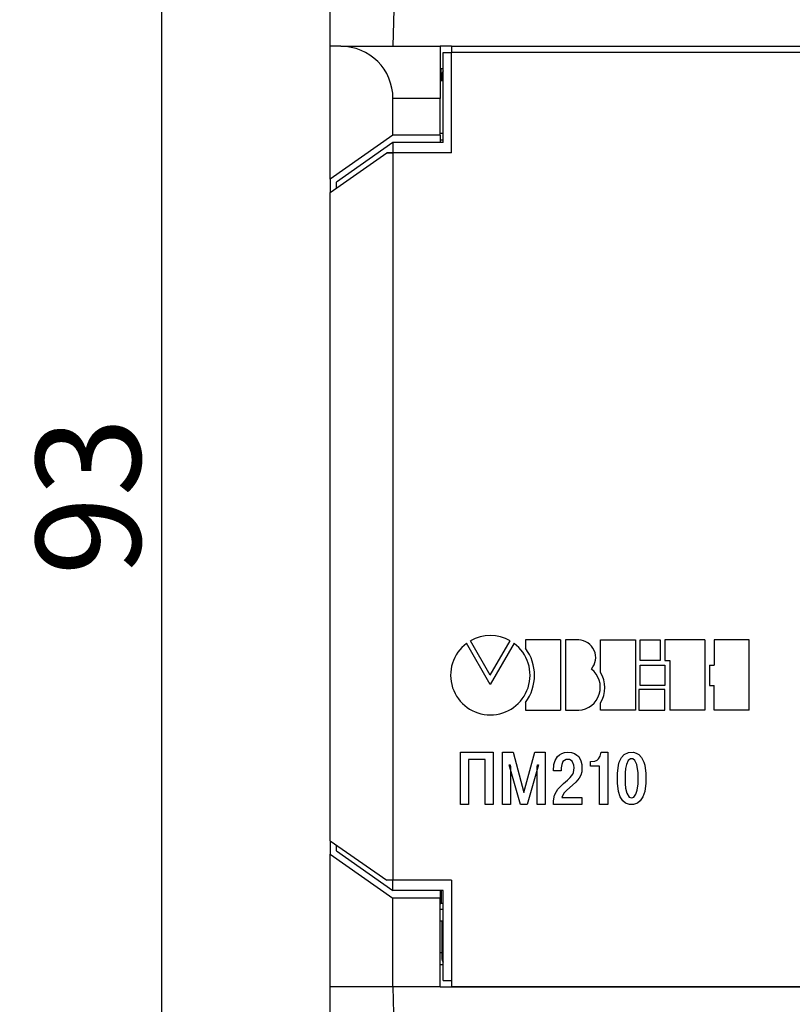
# Model space of a CAD drawing. Extents: x 0 to 845, y 1 to 299.
# Drawn here: x 484 to 521, y 140 to 187 of the extents above; entities that cross this region are included whole.
import ezdxf

# ---------------------------------------------------------------- set-up
doc = ezdxf.new("R2010")
doc.units = 0
doc.header["$MEASUREMENT"] = 0
doc.linetypes.add('K5LT_BASIC', pattern=[0])
doc.linetypes.add('K5LT_THIN', pattern=[0])
doc.layers.get('0').update_dxf_attribs({"linetype": 'CONTINUOUS'})
doc.layers.get('DEFPOINTS').update_dxf_attribs({"linetype": 'CONTINUOUS'})
doc.layers.add('Системный слой (1)', color=7, linetype='CONTINUOUS', true_color=0x909090)
doc.layers.add('СЛОЙ_10', color=6, linetype='CONTINUOUS')
doc.styles.add('KDIMTEXTSTYLE', font='GOST_AU.SHX', dxfattribs={"width": 0.96, "oblique": 15, "height": 5})
doc.dimstyles.new('KDIMSTYLE (1.00)', dxfattribs={"dimtxt": 5, "dimasz": 1, "dimexe": 2, "dimexo": 0, "dimgap": 1, "dimtad": 1, "dimtxsty": 'KDIMTEXTSTYLE', "dimsah": 1, "dimcen": 0, "dimdle": 1, "dimadec": 0, "dimazin": 0, "dimtfac": 0.667, "dimtmove": 0, "dimatfit": 3, "dimfxl": 1, "dimtvp": 1, "dimtolj": 1, "dimtzin": 0, "dimarcsym": 0})

# ---------------------------------------------------------------- blocks, each defined once
blk = doc.blocks.new('KDIMARROW_01')
blk.add_hatch(color=0).paths.add_polyline_path([(0, 0), (-5, 0.658), (-4.5, 0), (-5, -0.658)])
at = {"color": 0, "linetype": 'K5LT_THIN'}
for p, q in [((-4.5, 0), (-5, 0.658)), ((-5, 0.658), (0, 0)), ((0, 0), (-5, -0.658)), ((-5, -0.658), (-4.5, 0)), ((0, 0), (-1, 0))]:
    blk.add_line(p, q, dxfattribs=at)
blk = doc.blocks.new('*D235')
at = {"layer": 'DEFPOINTS', "color": 0}
for p in [(491.175, 208.184), (502.461, 208.184), (520.626, 112.084)]:
    blk.add_point(p, dxfattribs=at)
at = {"layer": 'Системный слой (1)', "color": 0, "lineweight": -2}
for p, q in [((502.461, 208.184), (489.175, 208.184)), ((491.175, 113.084), (491.175, 207.184)), ((520.626, 112.084), (489.175, 112.084))]:
    blk.add_line(p, q, dxfattribs=at)
for p, rotation in [((491.175, 208.184), 90), ((491.175, 112.084), 270)]:
    blk.add_blockref('KDIMARROW_01', p, dxfattribs=dict(at, rotation=rotation))
at = {"layer": 'Системный слой (1)', "color": 7, "ltscale": 100, "insert": (487.655, 164.299), "char_height": 5, "attachment_point": 5, "rotation": 90, "style": 'KDIMTEXTSTYLE'}
blk.add_mtext('\\A1;93', dxfattribs=at)

msp = doc.modelspace()

# ---------------------------------------------------------------- linework, layer by layer
at = {"color": 5, "linetype": 'K5LT_BASIC'}
for p, q in [((499.225, 185.834), (499.225, 197.334)), ((502.475, 197.334), (502.225, 185.834)), ((499.225, 179.483), (499.225, 185.834)), ((499.725, 185.834), (499.225, 185.834)), ((499.725, 185.834), (504.475, 185.834)), ((504.475, 185.834), (504.475, 183.334)), ((505.025, 185.834), (504.475, 185.834)), ((505.025, 185.834), (548.025, 185.834)), ((505.025, 185.834), (505.025, 185.534)), ((504.625, 181.224), (504.625, 185.534)), ((504.625, 185.534), (505.025, 185.534)), ((505.025, 180.734), (505.025, 185.534)), ((548.025, 185.534), (505.025, 185.534)), ((504.534, 184.775), (504.625, 184.775)), ((504.534, 184.184), (504.534, 184.775)), ((504.625, 184.661), (504.604, 184.632)), ((504.578, 184.565), (504.575, 184.529)), ((504.579, 184.53), (504.575, 184.494)), ((504.575, 184.492), (504.575, 184.529)), ((504.575, 184.494), (504.575, 184.492)), ((504.625, 184.494), (504.575, 184.494)), ((504.575, 184.492), (504.575, 184.184)), ((504.588, 184.6), (504.578, 184.565)), ((504.588, 184.564), (504.579, 184.53)), ((504.604, 184.632), (504.588, 184.6)), ((504.604, 184.596), (504.588, 184.564)), ((504.625, 184.625), (504.604, 184.596)), ((504.625, 184.184), (504.475, 184.184)), ((504.475, 183.334), (502.225, 183.334)), ((502.225, 181.584), (502.225, 183.334)), ((504.475, 181.584), (504.475, 183.334)), ((502.225, 181.584), (499.225, 179.483)), ((504.475, 181.584), (502.225, 181.584)), ((504.475, 181.684), (504.625, 181.684)), ((504.475, 181.584), (504.475, 181.224)), ((502.225, 181.224), (499.525, 179.333)), ((502.225, 181.224), (502.225, 180.736)), ((504.625, 181.224), (502.225, 181.224)), ((504.625, 181.337), (504.475, 181.337)), ((499.225, 178.845), (501.925, 180.736)), ((501.925, 180.734), (501.925, 180.736)), ((501.925, 180.736), (502.225, 180.736)), ((502.225, 180.734), (501.925, 180.734)), ((502.225, 180.734), (502.225, 145.934)), ((505.025, 180.734), (502.225, 180.734)), ((499.225, 179.483), (499.225, 178.845)), ((499.525, 179.055), (499.525, 179.333)), ((499.225, 147.823), (499.225, 178.845)), ((499.225, 147.823), (501.925, 145.932)), ((499.225, 147.823), (499.225, 147.184)), ((499.525, 147.335), (499.525, 147.613)), ((499.225, 147.184), (502.225, 145.084)), ((499.225, 140.834), (499.225, 147.184)), ((499.525, 147.335), (502.225, 145.444)), ((502.225, 145.934), (501.925, 145.934)), ((501.925, 145.934), (501.925, 145.932)), ((502.225, 145.932), (501.925, 145.932)), ((505.025, 145.934), (502.225, 145.934)), ((502.225, 145.444), (502.225, 145.932)), ((505.025, 145.934), (505.025, 140.834)), ((504.625, 145.444), (502.225, 145.444)), ((504.475, 145.444), (504.475, 145.084)), ((504.523, 145.444), (504.523, 144.831)), ((504.625, 141.137), (504.625, 145.444)), ((502.225, 140.834), (502.225, 145.084)), ((504.475, 145.084), (502.225, 145.084)), ((504.475, 140.834), (504.475, 145.084)), ((504.523, 144.831), (504.475, 144.784)), ((504.523, 144.831), (504.625, 144.831)), ((504.625, 144.534), (504.475, 144.534)), ((504.575, 143.984), (504.475, 143.984)), ((504.625, 143.981), (504.575, 143.984)), ((504.575, 142.484), (504.575, 143.984)), ((504.475, 142.484), (504.575, 142.484)), ((504.575, 142.484), (504.625, 142.486)), ((504.575, 142.182), (504.575, 142.484)), ((504.475, 141.904), (504.625, 141.904)), ((504.575, 142.138), (504.575, 142.182)), ((504.625, 142.182), (504.575, 142.182)), ((504.575, 142.138), (504.578, 142.102)), ((504.578, 142.102), (504.588, 142.068)), ((504.588, 142.068), (504.604, 142.035)), ((504.604, 142.035), (504.625, 142.006)), ((504.625, 141.137), (505.025, 141.137)), ((502.225, 140.834), (499.225, 140.834)), ((499.225, 129.334), (499.225, 140.834)), ((504.475, 140.834), (502.225, 140.834)), ((502.225, 140.834), (502.475, 129.334)), ((504.475, 140.834), (548.575, 140.834)), ((548.025, 140.834), (505.025, 140.834))]:
    msp.add_line(p, q, dxfattribs=at)
for p, q in [((515.219, 155.064), (513.983, 155.064)), ((513.983, 155.064), (513.983, 154.067)), ((515.219, 154.067), (515.219, 155.064)), ((513.983, 154.067), (515.219, 154.067))]:
    msp.add_line(p, q)
at = {"color": 7, "linetype": 'K5LT_THIN'}
for p, q in [((505.446, 149.562), (505.446, 152.056)), ((505.446, 152.056), (507.019, 152.056)), ((505.833, 151.709), (505.833, 149.562)), ((506.633, 151.709), (505.833, 151.709)), ((506.633, 149.562), (506.633, 151.709)), ((507.019, 152.056), (507.019, 149.562)), ((507.461, 149.562), (507.461, 152.056)), ((507.461, 152.056), (507.968, 152.056)), ((507.968, 152.056), (508.488, 150.136)), ((508.488, 150.136), (509.008, 152.056)), ((509.008, 152.056), (509.501, 152.056)), ((509.501, 152.056), (509.501, 149.562)), ((509.976, 151.667), (510.093, 151.861)), ((510.093, 151.861), (510.184, 151.939)), ((510.184, 151.939), (510.301, 152.004)), ((510.301, 152.004), (510.431, 152.043)), ((510.509, 151.718), (510.353, 151.615)), ((510.431, 152.043), (510.587, 152.056)), ((510.665, 151.718), (510.509, 151.718)), ((510.587, 152.056), (510.755, 152.043)), ((510.794, 151.628), (510.665, 151.718)), ((510.755, 152.043), (510.898, 151.991)), ((510.898, 151.991), (511.015, 151.926)), ((511.015, 151.926), (511.106, 151.848)), ((511.106, 151.848), (511.21, 151.654)), ((511.992, 151.682), (512.058, 151.736)), ((512.058, 151.736), (512.138, 151.869)), ((512.138, 151.869), (512.178, 152.056)), ((512.178, 152.056), (512.498, 152.056)), ((512.498, 152.056), (512.498, 149.562)), ((513.045, 151.592), (513.159, 151.807)), ((513.159, 151.807), (513.286, 151.946)), ((513.286, 151.946), (513.488, 152.047)), ((513.577, 151.743), (513.476, 151.668)), ((513.488, 152.047), (513.729, 152.06)), ((513.691, 151.743), (513.577, 151.743)), ((513.792, 151.668), (513.691, 151.743)), ((513.729, 152.06), (513.856, 152.022)), ((513.856, 152.022), (513.982, 151.946)), ((513.982, 151.946), (514.109, 151.807)), ((514.109, 151.807), (514.223, 151.592)), ((508.328, 149.562), (507.781, 151.456)), ((507.781, 151.456), (507.835, 151.456)), ((507.835, 151.456), (507.848, 151.362)), ((507.848, 151.362), (507.848, 149.562)), ((509.181, 151.456), (508.648, 149.562)), ((509.115, 151.362), (509.128, 151.456)), ((509.115, 149.562), (509.115, 151.362)), ((509.128, 151.456), (509.181, 151.456)), ((509.898, 151.173), (509.924, 151.472)), ((509.924, 151.472), (509.976, 151.667)), ((510.301, 151.472), (510.275, 151.316)), ((510.275, 151.316), (510.275, 151.173)), ((510.353, 151.615), (510.301, 151.472)), ((510.872, 151.433), (510.794, 151.628)), ((510.859, 151.095), (510.885, 151.316)), ((510.885, 151.316), (510.872, 151.433)), ((511.21, 151.654), (511.262, 151.472)), ((511.262, 151.472), (511.249, 151.121)), ((511.672, 151.616), (511.872, 151.629)), ((511.672, 151.389), (511.672, 151.616)), ((512.098, 151.389), (511.672, 151.389)), ((511.872, 151.629), (511.992, 151.682)), ((512.098, 149.562), (512.098, 151.389)), ((512.957, 151.047), (513.007, 151.44)), ((513.007, 151.44), (513.045, 151.592)), ((513.349, 151.288), (513.324, 151.072)), ((513.387, 151.465), (513.349, 151.288)), ((513.476, 151.668), (513.387, 151.465)), ((513.894, 151.465), (513.792, 151.668)), ((513.944, 151.072), (513.894, 151.465)), ((514.223, 151.592), (514.261, 151.44)), ((514.261, 151.44), (514.311, 151.047)), ((510.275, 151.173), (509.898, 151.173)), ((510.574, 150.731), (510.703, 150.848)), ((510.703, 150.848), (510.82, 151.004)), ((510.82, 151.004), (510.859, 151.095)), ((511.132, 150.822), (510.963, 150.627)), ((511.21, 150.965), (511.132, 150.822)), ((511.249, 151.121), (511.21, 150.965)), ((512.957, 150.579), (512.957, 151.047)), ((513.324, 151.072), (513.324, 150.553)), ((513.957, 150.819), (513.944, 151.072)), ((513.944, 150.553), (513.957, 150.819)), ((514.311, 151.047), (514.324, 150.819)), ((514.324, 150.819), (514.311, 150.579)), ((510.041, 150.186), (510.106, 150.29)), ((510.106, 150.29), (510.379, 150.563)), ((510.379, 150.563), (510.574, 150.731)), ((510.963, 150.627), (510.522, 150.225)), ((513.007, 150.186), (512.957, 150.579)), ((513.324, 150.553), (513.349, 150.338)), ((513.349, 150.338), (513.4, 150.098)), ((513.906, 150.25), (513.944, 150.553)), ((514.311, 150.579), (514.261, 150.186)), ((509.898, 149.731), (509.95, 150.004)), ((509.95, 150.004), (510.041, 150.186)), ((510.34, 150.004), (510.301, 149.887)), ((510.301, 149.887), (511.262, 149.887)), ((510.418, 150.121), (510.34, 150.004)), ((510.522, 150.225), (510.418, 150.121)), ((511.262, 149.887), (511.262, 149.562)), ((513.096, 149.92), (513.007, 150.186)), ((513.223, 149.731), (513.096, 149.92)), ((513.4, 150.098), (513.526, 149.908)), ((513.526, 149.908), (513.64, 149.87)), ((513.64, 149.87), (513.742, 149.908)), ((513.742, 149.908), (513.843, 150.047)), ((513.843, 150.047), (513.906, 150.25)), ((514.172, 149.92), (514.045, 149.731)), ((514.261, 150.186), (514.172, 149.92)), ((505.833, 149.562), (505.446, 149.562)), ((507.019, 149.562), (506.633, 149.562)), ((507.848, 149.562), (507.461, 149.562)), ((508.648, 149.562), (508.328, 149.562)), ((509.501, 149.562), (509.115, 149.562)), ((509.898, 149.562), (509.898, 149.731)), ((511.262, 149.562), (509.898, 149.562)), ((512.498, 149.562), (512.098, 149.562)), ((513.349, 149.629), (513.223, 149.731)), ((513.539, 149.566), (513.349, 149.629)), ((513.729, 149.566), (513.539, 149.566)), ((513.919, 149.629), (513.729, 149.566)), ((514.045, 149.731), (513.919, 149.629))]:
    msp.add_line(p, q, dxfattribs=at)
at = {"color": 5, "linetype": 'K5LT_BASIC'}
for centre, radius, start, end in [((499.725, 183.334), 2.5, 0, 90), ((504.775, 142.182), 0.2, 180.0017, 221.4104)]:
    msp.add_arc(centre, radius, start, end, dxfattribs=at)
at = {"layer": 'СЛОЙ_10', "color": 7, "linetype": 'K5LT_THIN'}
for p, q in [((506.88, 155.748), (505.93, 157.394)), ((506.88, 155.748), (507.83, 157.394)), ((510.236, 157.43), (508.563, 157.43)), ((508.563, 157.43), (508.563, 157.032)), ((510.236, 157.43), (510.236, 154.065)), ((510.467, 157.43), (510.467, 154.065)), ((511.114, 157.43), (510.467, 157.43)), ((512.143, 155.871), (512.143, 157.43)), ((512.143, 157.43), (513.816, 157.43)), ((513.816, 157.43), (513.816, 154.065)), ((514.051, 157.43), (515.008, 157.43)), ((514.051, 156.451), (514.051, 157.43)), ((515.008, 157.43), (515.008, 156.451)), ((517.131, 157.43), (515.226, 157.43)), ((515.226, 157.43), (515.226, 156.451)), ((517.131, 157.43), (517.131, 154.065)), ((519.262, 157.43), (517.581, 157.43)), ((517.581, 157.43), (517.581, 156.219)), ((519.262, 154.065), (519.262, 157.43)), ((506.88, 155.298), (505.741, 157.27)), ((508.018, 157.27), (506.88, 155.298)), ((515.008, 156.451), (514.051, 156.451)), ((515.226, 156.451), (515.457, 156.451)), ((515.457, 156.451), (515.457, 154.065)), ((514.051, 156.219), (515.226, 156.219)), ((514.051, 155.259), (514.051, 156.219)), ((515.226, 156.219), (515.226, 155.259)), ((517.362, 156.219), (517.362, 155.259)), ((517.362, 156.219), (517.581, 156.219)), ((515.226, 155.259), (514.051, 155.259)), ((517.362, 155.259), (517.581, 155.259)), ((517.581, 154.065), (517.581, 155.259)), ((508.563, 154.447), (508.563, 154.065)), ((508.563, 154.065), (510.236, 154.065)), ((510.467, 154.065), (511.116, 154.065)), ((512.143, 154.065), (512.143, 154.429)), ((513.816, 154.065), (512.143, 154.065)), ((517.131, 154.065), (515.457, 154.065)), ((519.262, 154.065), (517.581, 154.065))]:
    msp.add_line(p, q, dxfattribs=at)
for centre, radius, start, end in [((506.88, 155.748), 1.9, 60, 120), ((511.076, 156.589), 0.842, 319.3713, 88.3064), ((506.88, 155.748), 1.9, 126.801, 53.199), ((506.836, 155.737), 2.158, 323.1439, 36.8561), ((511.032, 155.169), 1.107, 273.9519, 51.8867), ((511.054, 155.15), 1.306, 326.4836, 33.5164)]:
    msp.add_arc(centre, radius, start, end, dxfattribs=at)

# ---------------------------------------------------------------- dimensions: what is measured, and where the dimension line sits
at = {"layer": 'Системный слой (1)', "color": 7}
dim = msp.add_linear_dim(base=(491.175, 208.184), p1=(520.626, 112.084), p2=(502.461, 208.184), angle=90, text='93', dimstyle='KDIMSTYLE (1.00)', override={"dimexo": 0, "dimlfac": 1, "dimpost": '\\H5.0;\\W0.965;\\Q15;<>', "dimtxsty": 'KDIMTEXTSTYLE', "dimblk1": 'KDIMARROW_01', "dimblk2": 'KDIMARROW_01', "dimse1": 0, "dimse2": 0, "dimclrt": 7, "dimtolj": 1}, dxfattribs=at)
dim.commit()
dim.dimension.update_dxf_attribs({"geometry": '*D235', "text_midpoint": (491.175, 164.299), "dimtype": 160})

doc.saveas('drawing.dxf')
